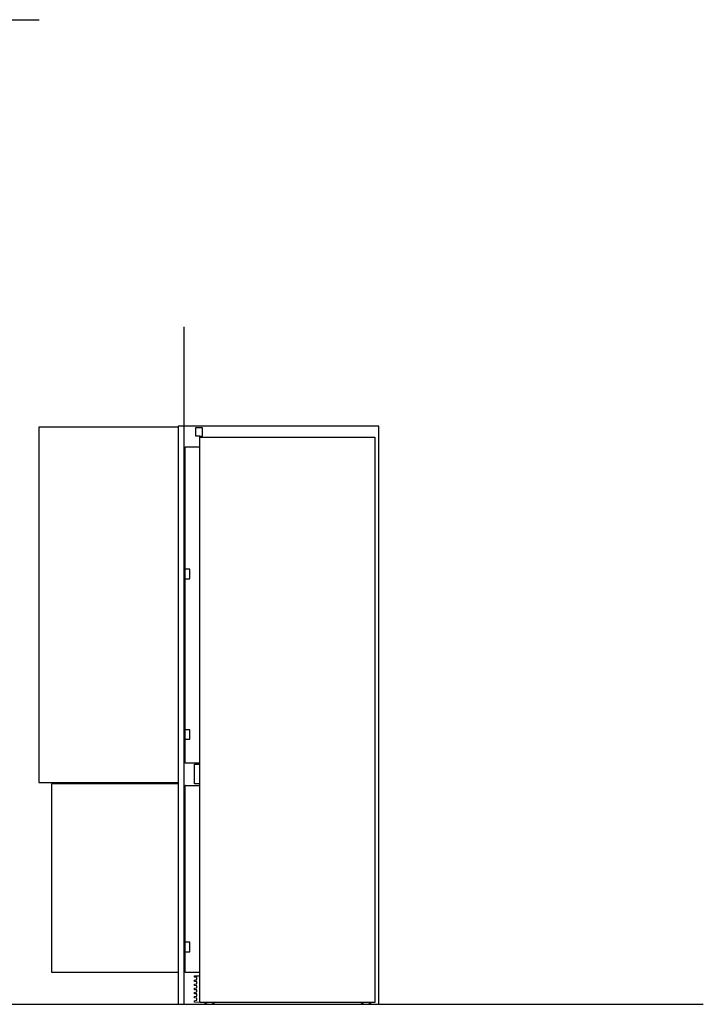
# Model space of a CAD drawing. Extents: x -4480 to 902, y -4921 to -512.
# Drawn here: x -1259 to 902, y -4242 to -1128 of the extents above; entities that cross this region are included whole.
import ezdxf

# ---------------------------------------------------------------- set-up
doc = ezdxf.new("R2010")
doc.units = 0
doc.header["$LTSCALE"] = 165
doc.layers.add('FISHER___PAYKEL', color=7, linetype='CONTINUOUS')

msp = doc.modelspace()

# ---------------------------------------------------------------- linework, layer by layer
at = {"layer": 'FISHER___PAYKEL', "color": 5}
for p, q in [((-2905.8, -1128), (-1197.8, -1128)), ((-739.3, -4242), (-739.3, -2099)), ((-4473.8, -4242), (902.2, -4242))]:
    msp.add_line(p, q, dxfattribs=at)
at = {"layer": 'FISHER___PAYKEL', "color": 1}
msp.add_line((-758.2, -2413), (-758.2, -4242), dxfattribs=at)
at = {"layer": 'FISHER___PAYKEL', "color": 7, "linetype": 'CONTINUOUS'}
for p, q in [((-689.3, -2445.5), (-683, -2445.5)), ((-689.3, -2448.5), (-683, -2448.5)), ((-689.3, -3479.4), (-689.3, -2478.4)), ((-689.3, -3481.5), (-689.3, -3479.4)), ((-689.3, -3545.5), (-689.3, -3481.5)), ((-735.2, -3549.5), (-689.3, -3549.5)), ((-689.3, -3549.5), (-689.3, -3545.5)), ((-689.3, -4141.5), (-689.3, -3549.5))]:
    msp.add_line(p, q, dxfattribs=at)
at = {"layer": 'FISHER___PAYKEL', "color": 9, "linetype": 'CONTINUOUS'}
msp.add_line((-689.8, -4210.7), (-689.8, -4209.1), dxfattribs=at)
at = {"layer": 'FISHER___PAYKEL', "color": 216}
for points in [[(-758.2, -2417), (-1198.2, -2417), (-1198.2, -3540), (-758.2, -3540)], [(-758.2, -3544.4), (-1158.2, -3544.4), (-1158.2, -4140.4), (-758.2, -4140.4)]]:
    msp.add_lwpolyline(points, dxfattribs=at)
at = {"layer": 'FISHER___PAYKEL', "color": 1}
msp.add_lwpolyline([(-123.2, -4242), (-123.2, -2413), (-758.2, -2413)], dxfattribs=at)
at = {"layer": 'FISHER___PAYKEL', "color": 7, "linetype": 'CONTINUOUS'}
for points in [[(-689.3, -3479.4), (-735.2, -3479.4, -0.414214), (-736.3, -3478.3), (-736.3, -2479.5, -0.414214), (-735.2, -2478.4), (-689.3, -2478.4), (-689.3, -2445.5), (-702, -2445.5, -0.414214), (-702.5, -2445), (-702.5, -2418, -0.414214), (-702, -2417.5), (-683, -2417.5, -0.414214), (-682.5, -2418), (-682.5, -2445, -0.414214), (-683, -2445.5), (-683, -2448.5), (-136.3, -2448.5), (-136.3, -4236), (-689.3, -4236), (-689.3, -4141.5), (-735.2, -4141.5, -0.414214), (-736.3, -4140.4), (-736.3, -3550.6)], [(-689.3, -3545.5, 0.414214), (-690.3, -3544.5), (-705.3, -3544.5, -0.414214), (-706.3, -3543.5), (-706.3, -3483.5, -0.414214), (-705.3, -3482.5), (-690.3, -3482.5, 0.414214), (-689.3, -3481.5)]]:
    msp.add_lwpolyline(points, format="xyb", dxfattribs=at)
for points in [[(-736.3, -2895.9), (-721.3, -2895.9), (-721.3, -2865.9), (-736.3, -2865.9)], [(-736.3, -3403.4), (-721.3, -3403.4), (-721.3, -3373.4), (-736.3, -3373.4)], [(-736.3, -4075.5), (-721.3, -4075.5), (-721.3, -4045.5), (-736.3, -4045.5)], [(-689.3, -4236), (-706.8, -4235), (-706.8, -4230.5), (-698.8, -4229.1), (-698.8, -4222.4), (-706.8, -4221.9), (-706.8, -4217.4), (-698.8, -4216), (-698.8, -4209.3), (-706.8, -4208.8), (-706.8, -4204.3), (-698.8, -4202.9), (-698.8, -4196.2), (-706.8, -4195.8), (-706.8, -4191.3), (-698.8, -4189.8), (-698.8, -4183.1), (-706.8, -4182.7), (-706.8, -4178.2), (-698.8, -4176.7), (-698.8, -4170), (-706.8, -4169.6), (-706.8, -4165.1), (-698.8, -4163.6), (-698.8, -4156.9), (-706.8, -4156.5), (-706.8, -4152), (-689.3, -4151.7)]]:
    msp.add_lwpolyline(points, dxfattribs=at)
for centre, radius, start, end in [((-735.2, -3550.6), 1.1, 90, 180), ((-659.3, -4217), 25, 229.4642, 310.5358), ((-163.3, -4217), 25, 229.4642, 310.5358)]:
    msp.add_arc(centre, radius, start, end, dxfattribs=at)

doc.saveas('drawing.dxf')
